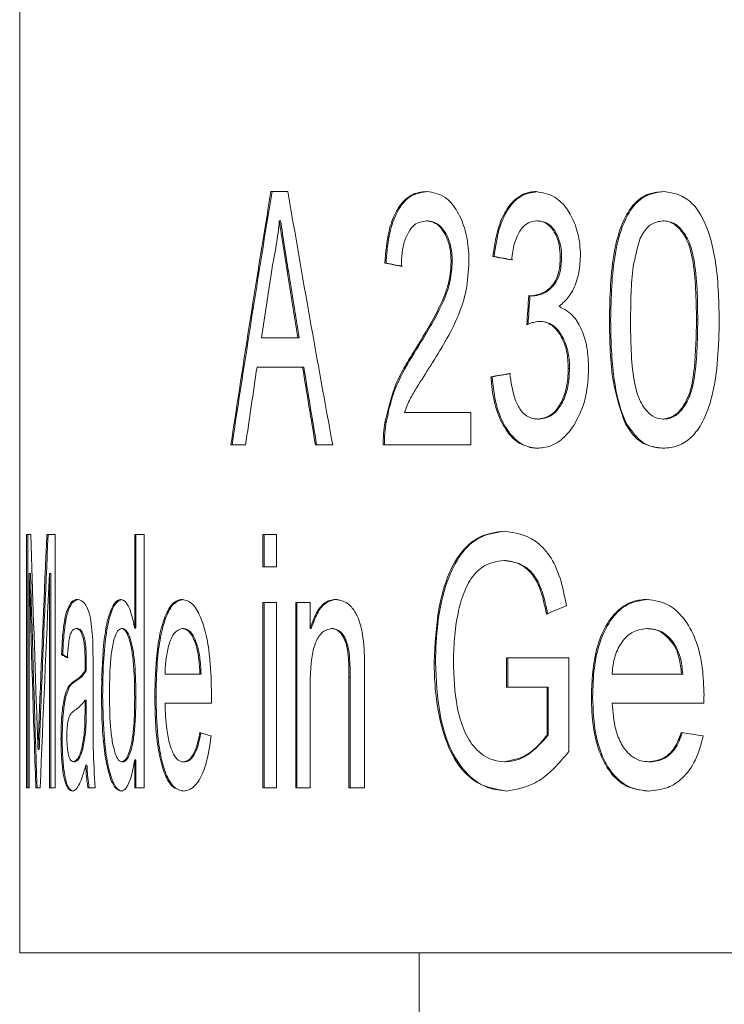
# Model space of a CAD drawing. Units: millimetres. Extents: x -43 to 581, y 4 to 330.
# Drawn here: x 518 to 523, y 275 to 283 of the extents above; entities that cross this region are included whole.
import ezdxf

# ---------------------------------------------------------------- set-up
doc = ezdxf.new("R2010")
doc.units = ezdxf.units.MM
doc.linetypes.add('PHANTOM', pattern=[12.7, 6.35, -1.27, 1.27, -1.27, 1.27, -1.27])

msp = doc.modelspace()

# ---------------------------------------------------------------- linework, layer by layer
at = {"color": 7, "linetype": 'Continuous', "lineweight": 15}
for p, q in [((517.7451, 286.9094), (517.7451, 275.2849)), ((519.7262, 281.2934), (519.8602, 281.2934)), ((519.8021, 281.0626), (519.7927, 281.0626)), ((520.9614, 281.0626), (520.9518, 281.0626)), ((521.8337, 281.0626), (521.824, 281.0626)), ((522.8268, 281.0626), (522.8169, 281.0626)), ((520.6347, 280.7293), (520.6251, 280.7293)), ((521.1571, 280.7389), (521.1475, 280.7389)), ((521.4864, 280.7805), (521.4767, 280.7805)), ((522.0185, 280.7765), (522.0087, 280.7765)), ((521.7916, 280.47), (521.7818, 280.47)), ((521.853, 280.2693), (521.8432, 280.2693)), ((522.4057, 280.2797), (522.3958, 280.2797)), ((519.6513, 280.1395), (519.939, 280.1395)), ((519.9485, 280.1395), (519.939, 280.1395)), ((520.8706, 280.0414), (520.8611, 280.0414)), ((519.9762, 279.9087), (519.6169, 279.9087)), ((519.9857, 279.9087), (519.9762, 279.9087)), ((522.0818, 279.8971), (522.072, 279.8971)), ((521.4717, 279.8318), (521.4621, 279.8318)), ((520.779, 279.5498), (521.3029, 279.5498)), ((521.3029, 279.5498), (521.3029, 279.2934)), ((521.8414, 279.4985), (521.8317, 279.4985)), ((522.8287, 279.4985), (522.8188, 279.4985)), ((520.6353, 279.4712), (520.6257, 279.4712)), ((522.5317, 279.4604), (522.5218, 279.4604)), ((519.5263, 279.2934), (519.4104, 279.2934)), ((520.2139, 279.2934), (520.0774, 279.2934)), ((521.3029, 279.2934), (520.6123, 279.2934)), ((517.7984, 278.5876), (517.8333, 278.5876)), ((517.7984, 276.5876), (517.7984, 278.5876)), ((517.8082, 278.5876), (517.8082, 276.5876)), ((517.9598, 278.5876), (518.0235, 278.5876)), ((518.0235, 278.5876), (518.0235, 276.5876)), ((518.6521, 278.5876), (518.7263, 278.5876)), ((518.6521, 277.8488), (518.6521, 278.5876)), ((518.6616, 278.5876), (518.6616, 277.8488)), ((518.7263, 278.5876), (518.7263, 276.5876)), ((519.6633, 278.3312), (519.6633, 278.5876)), ((519.6633, 278.5876), (519.7693, 278.5876)), ((519.6727, 278.5876), (519.6727, 278.3312)), ((519.7693, 278.5876), (519.7693, 278.3312)), ((519.7693, 278.3312), (519.6633, 278.3312)), ((521.5754, 278.3825), (521.5657, 278.3825)), ((517.8207, 278.2799), (517.8207, 276.5876)), ((517.8304, 278.2799), (517.8207, 278.2799)), ((517.9799, 276.5876), (517.9799, 278.2799)), ((517.9895, 278.2799), (517.9799, 278.2799)), ((517.9895, 278.2799), (517.9895, 276.5876)), ((519.6633, 276.5876), (519.6633, 278.0492)), ((519.6633, 278.0492), (519.7693, 278.0492)), ((519.6727, 278.0492), (519.6727, 276.5876)), ((519.7693, 278.0492), (519.7693, 276.5876)), ((519.9225, 278.0492), (520.0353, 278.0492)), ((519.9225, 276.5876), (519.9225, 278.0492)), ((519.9319, 278.0492), (519.9319, 276.5876)), ((520.0353, 278.0492), (520.0353, 277.8452)), ((518.2007, 277.844), (518.1912, 277.844)), ((518.5573, 277.844), (518.5479, 277.844)), ((518.6616, 277.8488), (518.6521, 277.8488)), ((519.037, 277.844), (519.0276, 277.844)), ((520.0448, 277.8452), (520.0353, 277.8452)), ((520.2143, 277.844), (520.2049, 277.844)), ((522.7018, 277.844), (522.6919, 277.844)), ((518.256, 277.7667), (518.2465, 277.7667)), ((519.1425, 277.7214), (519.1331, 277.7214)), ((522.9099, 277.7214), (522.8999, 277.7214)), ((518.0847, 277.6389), (518.0752, 277.6389)), ((521.585, 277.6133), (522.0772, 277.6133)), ((521.585, 277.3825), (521.585, 277.6133)), ((521.5947, 277.6133), (521.5947, 277.3825)), ((522.0772, 277.6133), (522.0772, 276.8733)), ((518.2702, 277.5704), (518.2608, 277.5704)), ((518.3235, 277.5351), (518.3235, 277.2222)), ((521.0234, 277.578), (521.0138, 277.578)), ((518.27, 277.5107), (518.2605, 277.5107)), ((518.8912, 277.4851), (519.1661, 277.4851)), ((519.1754, 277.4851), (519.1661, 277.4851)), ((520.3419, 276.5876), (520.3419, 277.4602)), ((520.3514, 277.4602), (520.3514, 276.5876)), ((520.465, 277.4818), (520.465, 276.5876)), ((522.4178, 277.4851), (522.9643, 277.4851)), ((522.9743, 277.4851), (522.9643, 277.4851)), ((518.1417, 277.3897), (518.1322, 277.3897)), ((521.9044, 277.3825), (521.585, 277.3825)), ((521.9044, 277.0035), (521.9044, 277.3825)), ((521.9142, 277.3825), (521.9044, 277.3825)), ((521.9142, 277.3825), (521.9142, 277.0035)), ((518.3992, 277.3172), (518.3898, 277.3172)), ((518.6616, 277.2984), (518.6521, 277.2984)), ((518.8205, 277.306), (518.8111, 277.306)), ((520.0353, 277.3713), (520.0353, 276.5876)), ((522.2637, 277.306), (522.2539, 277.306)), ((518.2608, 277.2799), (518.2605, 277.2054)), ((518.2702, 277.2799), (518.2608, 277.2799)), ((518.2702, 277.2799), (518.27, 277.2054)), ((519.2574, 277.2543), (518.8912, 277.2543)), ((523.1413, 277.2543), (522.4178, 277.2543)), ((518.2618, 277.0027), (518.2523, 277.0027)), ((521.9142, 277.0035), (521.9044, 277.0035)), ((518.0802, 276.975), (518.0707, 276.975)), ((517.8993, 276.8905), (517.8896, 276.8905)), ((518.1798, 276.7927), (518.1703, 276.7927)), ((518.2758, 276.7671), (518.2663, 276.7671)), ((518.5601, 276.7927), (518.5507, 276.7927)), ((518.6521, 276.5876), (518.6521, 276.8084)), ((518.6616, 276.8084), (518.6521, 276.8084)), ((518.6616, 276.8084), (518.6616, 276.5876)), ((519.0433, 276.7927), (519.0339, 276.7927)), ((521.5775, 276.7927), (521.5678, 276.7927)), ((522.7144, 276.7927), (522.7045, 276.7927)), ((517.8207, 276.5876), (517.7984, 276.5876)), ((517.9072, 276.5876), (517.8727, 276.5876)), ((518.0235, 276.5876), (517.9799, 276.5876)), ((518.3413, 276.5876), (518.2832, 276.5876)), ((518.7263, 276.5876), (518.6521, 276.5876)), ((519.7693, 276.5876), (519.6633, 276.5876)), ((520.0353, 276.5876), (519.9225, 276.5876)), ((520.465, 276.5876), (520.3419, 276.5876)), ((531.783, 275.2849), (517.7451, 275.2849)), ((520.8951, 275.2849), (520.8951, 274.2849))]:
    msp.add_line(p, q, dxfattribs=at)
at = {"color": 8, "linetype": 'PHANTOM', "lineweight": 0}
for p, q in [((519.8645, 280.6652), (519.8551, 280.6652)), ((523.0925, 280.2805), (523.0825, 280.2805)), ((520.3514, 277.4602), (520.3419, 277.4602)), ((518.1825, 277.4266), (518.1729, 277.4266)), ((517.911, 277.2082), (517.9014, 277.2082)), ((518.27, 277.2054), (518.2605, 277.2054))]:
    msp.add_line(p, q, dxfattribs=at)
at = {"color": 7, "linetype": 'Continuous', "lineweight": 15}
for centre, major_axis, ratio, start_param, end_param in [((539.8951, 276.9966), (8.7567, 55.6967), 0.365292, 1.551071, 1.586985), ((539.8951, 276.9966), (8.7528, 55.6716), 0.365292, 1.551036, 1.586966), ((539.8951, 286.3913), (-8.7567, 55.6967), 0.365292, 1.604935, 1.641003), ((539.8951, 281.0965), (22.1499, -0.7643), 0.093858, 3.660477, 3.672227), ((539.8951, 281.0965), (22.1399, -0.764), 0.093858, 3.660553, 3.672309), ((539.8951, 281.3068), (22.1499, -0.7643), 0.093858, 3.733773, 3.745708), ((539.8951, 281.3068), (22.1399, -0.764), 0.093858, 3.733883, 3.745824), ((539.8951, 276.0188), (8.5846, 59.833), 0.341263, 1.54161, 1.550878), ((539.8951, 286.108), (-8.5841, 59.8476), 0.341184, 1.612861, 1.621674), ((539.8951, 286.108), (-8.5802, 59.8205), 0.341184, 1.612902, 1.621719), ((539.8951, 230.3083), (7.6644, 193.3073), 0.107506, 1.31255, 1.313786), ((539.8951, 230.3083), (7.6609, 193.2201), 0.107506, 1.312429, 1.313665), ((539.8951, 276.0181), (8.5848, 59.8269), 0.341296, 1.554732, 1.565024), ((539.8951, 286.1049), (-8.5848, 59.8269), 0.341296, 1.625491, 1.635826), ((539.8951, 286.1049), (-8.5809, 59.7999), 0.341296, 1.625538, 1.635877), ((539.8951, 279.3081), (22.1499, 0.7643), 0.093858, 2.538672, 2.550604), ((539.8951, 279.3081), (22.1399, 0.764), 0.093858, 2.538557, 2.550494), ((539.8951, 260.7292), (-8.3058, 69.483), 0.295522, 1.275715, 1.296546), ((539.8951, 292.9556), (8.3175, 68.9714), 0.297646, 1.816393, 1.836874), ((539.8951, 292.9556), (8.3137, 68.9402), 0.297646, 1.816489, 1.83698), ((539.8951, 259.6751), (-8.2808, 70.6248), 0.290887, 1.270283, 1.295026), ((539.8951, 259.6751), (-8.2771, 70.5929), 0.290887, 1.27016, 1.294914), ((539.8951, 292.4635), (8.29, 70.1995), 0.292597, 1.80866, 1.833324), ((539.8951, 276.4547), (22.1449, 2.0171), 0.234544, 2.485675, 2.497794), ((539.8951, 277.2506), (22.1499, -0.7643), 0.093858, 3.317686, 3.329432), ((539.8951, 277.2506), (22.1399, -0.764), 0.093858, 3.317605, 3.329357), ((539.8951, 277.0483), (22.1499, -0.7804), 0.0958, 3.504982, 3.516324), ((539.8951, 277.802), (22.1499, -0.7804), 0.0958, 3.845568, 3.857675)]:
    msp.add_ellipse(centre, major_axis=major_axis, ratio=ratio, start_param=start_param, end_param=end_param, dxfattribs=at)
for points, knots in [([(520.6251, 280.7293), (520.6323, 280.8158), (520.6444, 280.9611), (520.705, 281.1314), (520.7856, 281.2423), (520.8735, 281.2881), (520.9334, 281.292), (520.9548, 281.2934)], [0, 0, 0, 0, 0.270522, 0.453939, 0.637475, 0.870616, 1, 1, 1, 1]), ([(520.9644, 281.2934), (520.918, 281.2876), (520.8395, 281.2777), (520.7414, 281.1789), (520.6747, 281.0341), (520.6438, 280.8727), (520.637, 280.7667), (520.6347, 280.7293)], [0, 0, 0, 0, 0.27862, 0.471911, 0.666076, 0.882108, 1, 1, 1, 1]), ([(520.9548, 281.2934), (521.0044, 281.2864), (521.0872, 281.2748), (521.1907, 281.1592), (521.2574, 281.0126), (521.2862, 280.8622), (521.2881, 280.7703), (521.2886, 280.7413)], [0, 0, 0, 0, 0.301199, 0.5033, 0.705391, 0.906898, 1, 1, 1, 1]), ([(521.4767, 280.7805), (521.4904, 280.8704), (521.5131, 281.02), (521.5969, 281.1807), (521.6899, 281.2681), (521.7679, 281.292), (521.8113, 281.2932), (521.8192, 281.2934)], [0, 0, 0, 0, 0.31769, 0.528616, 0.739596, 0.952494, 1, 1, 1, 1]), ([(521.8289, 281.2934), (521.7778, 281.2853), (521.6913, 281.2717), (521.5896, 281.1547), (521.5175, 280.995), (521.4976, 280.858), (521.4864, 280.7805)], [0, 0, 0, 0, 0.304139, 0.51501, 0.725755, 1, 1, 1, 1]), ([(521.8192, 281.2934), (521.8677, 281.2852), (521.9534, 281.2706), (522.0604, 281.17), (522.1289, 281.0383), (522.1635, 280.9048), (522.1666, 280.8176), (522.1678, 280.785)], [0, 0, 0, 0, 0.288127, 0.509513, 0.69836, 0.886864, 1, 1, 1, 1]), ([(522.3958, 280.2797), (522.3997, 280.465), (522.4053, 280.7229), (522.4846, 281.0286), (522.5714, 281.1892), (522.6904, 281.2807), (522.7749, 281.289), (522.8188, 281.2934)], [0, 0, 0, 0, 0.398302, 0.554339, 0.711968, 0.850609, 1, 1, 1, 1]), ([(522.8287, 281.2934), (522.7763, 281.2874), (522.6868, 281.2773), (522.5768, 281.1778), (522.4927, 281.025), (522.4149, 280.7233), (522.4094, 280.4579), (522.4057, 280.2797)], [0, 0, 0, 0, 0.177895, 0.303159, 0.428234, 0.61596, 1, 1, 1, 1]), ([(522.8188, 281.2934), (522.8688, 281.287), (522.9576, 281.2757), (523.0763, 281.1838), (523.1739, 281.0127), (523.2522, 280.7045), (523.2587, 280.441), (523.2626, 280.2797)], [0, 0, 0, 0, 0.168857, 0.299839, 0.43172, 0.652311, 1, 1, 1, 1]), ([(519.7927, 281.0626), (519.7894, 281.0306), (519.7828, 280.9665), (519.765, 280.8417), (519.7473, 280.7526), (519.7355, 280.6932)], [0, 0, 0, 0, 0.250253, 0.50067, 1, 1, 1, 1]), ([(519.8551, 280.6652), (519.8446, 280.7314), (519.8289, 280.8307), (519.8083, 280.9633), (519.7979, 281.0295), (519.7927, 281.0626)], [0, 0, 0, 0, 0.4999997, 0.750002, 1, 1, 1, 1]), ([(519.8021, 281.0626), (519.8073, 281.0295), (519.8177, 280.9633), (519.8383, 280.8307), (519.854, 280.7314), (519.8645, 280.6652)], [0, 0, 0, 0, 0.250003, 0.499993, 1, 1, 1, 1]), ([(520.9518, 281.0626), (520.9201, 281.0577), (520.8686, 281.0497), (520.8079, 280.9757), (520.7728, 280.8873), (520.7569, 280.7914), (520.7554, 280.7304), (520.7548, 280.7036)], [0, 0, 0, 0, 0.306975, 0.498818, 0.691243, 0.86475, 1, 1, 1, 1]), ([(521.1475, 280.7389), (521.1457, 280.7757), (521.1423, 280.8495), (521.1102, 280.9428), (521.0659, 281.0132), (521.0113, 281.0563), (520.9717, 281.0605), (520.9518, 281.0626)], [0, 0, 0, 0, 0.198931, 0.399188, 0.585831, 0.791716, 1, 1, 1, 1]), ([(520.9614, 281.0626), (520.989, 281.0587), (521.0371, 281.052), (521.098, 280.9842), (521.1394, 280.8961), (521.1557, 280.8065), (521.1568, 280.7539), (521.1571, 280.7389)], [0, 0, 0, 0, 0.286361, 0.499512, 0.712378, 0.918221, 1, 1, 1, 1]), ([(521.824, 281.0626), (521.7944, 281.0579), (521.7449, 281.0501), (521.6859, 280.9845), (521.6454, 280.8933), (521.6306, 280.8103), (521.6254, 280.7602), (521.6249, 280.7549)], [0, 0, 0, 0, 0.298675, 0.499186, 0.70012, 0.968571, 1, 1, 1, 1]), ([(522.0087, 280.7765), (522.0071, 280.8095), (522.0039, 280.8757), (521.9733, 280.959), (521.9303, 281.021), (521.8789, 281.0571), (521.8419, 281.0608), (521.824, 281.0626)], [0, 0, 0, 0, 0.206017, 0.413942, 0.597915, 0.805716, 1, 1, 1, 1]), ([(521.8337, 281.0626), (521.8608, 281.0587), (521.907, 281.052), (521.9637, 280.992), (522.0017, 280.9165), (522.0174, 280.8385), (522.0183, 280.7911), (522.0185, 280.7765)], [0, 0, 0, 0, 0.291203, 0.496253, 0.700652, 0.908389, 1, 1, 1, 1]), ([(522.8169, 281.0626), (522.7852, 281.0576), (522.7255, 281.048), (522.6686, 280.9812), (522.6449, 280.9368), (522.6389, 280.9256)], [0, 0, 0, 0, 0.457615, 0.862635, 1, 1, 1, 1]), ([(523.0825, 280.2805), (523.0815, 280.3623), (523.0794, 280.5234), (523.0609, 280.7335), (523.0178, 280.9036), (522.9505, 281.0083), (522.8779, 281.0577), (522.8335, 281.0613), (522.8169, 281.0626)], [0, 0, 0, 0, 0.24724, 0.487006, 0.637938, 0.790284, 0.921164, 1, 1, 1, 1]), ([(522.8268, 281.0626), (522.8544, 281.0588), (522.9096, 281.0513), (522.9792, 280.9817), (523.0333, 280.8847), (523.0896, 280.6516), (523.0913, 280.4434), (523.0925, 280.2805)], [0, 0, 0, 0, 0.12923, 0.259582, 0.376119, 0.512099, 1, 1, 1, 1]), ([(522.6389, 280.9256), (522.6179, 280.8521), (522.5785, 280.7145), (522.5654, 280.492), (522.5635, 280.3513), (522.5625, 280.2805)], [0, 0, 0, 0, 0.362559, 0.679268, 1, 1, 1, 1]), ([(520.8611, 280.0414), (520.9181, 280.1346), (521.0047, 280.2763), (521.1016, 280.4766), (521.1418, 280.6216), (521.1459, 280.706), (521.1475, 280.7389)], [0, 0, 0, 0, 0.476036, 0.722701, 0.891958, 1, 1, 1, 1]), ([(521.1571, 280.7389), (521.1534, 280.6894), (521.1447, 280.5725), (521.0771, 280.3975), (520.9813, 280.2226), (520.9076, 280.1019), (520.8706, 280.0414)], [0, 0, 0, 0, 0.162495, 0.38409, 0.69059, 1, 1, 1, 1]), ([(521.2886, 280.7413), (521.284, 280.6647), (521.2746, 280.5117), (521.2016, 280.2977), (521.1022, 280.106), (521.0255, 279.9829), (520.9869, 279.9208)], [0, 0, 0, 0, 0.221588, 0.443184, 0.719247, 1, 1, 1, 1]), ([(521.7818, 280.47), (521.8243, 280.4784), (521.8861, 280.4905), (521.9551, 280.5589), (521.9898, 280.6263), (522.0065, 280.7017), (522.008, 280.7529), (522.0087, 280.7765)], [0, 0, 0, 0, 0.394821, 0.574585, 0.723417, 0.871999, 1, 1, 1, 1]), ([(522.0185, 280.7765), (522.0167, 280.7378), (522.0136, 280.6707), (521.983, 280.5881), (521.932, 280.5223), (521.8661, 280.4777), (521.8138, 280.4723), (521.7916, 280.47)], [0, 0, 0, 0, 0.206935, 0.358879, 0.510385, 0.791804, 1, 1, 1, 1]), ([(522.1678, 280.785), (522.1647, 280.7349), (522.1584, 280.6344), (522.109, 280.5079), (522.0513, 280.4307), (522.0127, 280.3996), (521.9987, 280.3883)], [0, 0, 0, 0, 0.288821, 0.579615, 0.847602, 1, 1, 1, 1]), ([(521.7599, 280.4729), (521.7635, 280.4722), (521.769, 280.4712), (521.7763, 280.4704), (521.78, 280.4702), (521.7818, 280.47)], [0, 0, 0, 0, 0.499638, 0.749761, 1, 1, 1, 1]), ([(521.9987, 280.3883), (522.0397, 280.3658), (522.1096, 280.3274), (522.1833, 280.2005), (522.226, 280.0577), (522.2301, 279.9511), (522.2323, 279.8951)], [0, 0, 0, 0, 0.31502, 0.535393, 0.756068, 1, 1, 1, 1]), ([(521.8432, 280.2693), (521.8266, 280.2674), (521.8014, 280.2645), (521.7686, 280.253), (521.7523, 280.2457), (521.7442, 280.2421)], [0, 0, 0, 0, 0.4958929, 0.747638, 1, 1, 1, 1]), ([(522.072, 279.8971), (522.0697, 279.9425), (522.0652, 280.0337), (522.0224, 280.1465), (521.9638, 280.2262), (521.9017, 280.2649), (521.8602, 280.268), (521.8432, 280.2693)], [0, 0, 0, 0, 0.2244057, 0.4511259, 0.6433732, 0.854357, 1, 1, 1, 1]), ([(521.853, 280.2693), (521.886, 280.2641), (521.9435, 280.2551), (522.0141, 280.1769), (522.0606, 280.0791), (522.0801, 279.9789), (522.0814, 279.9177), (522.0818, 279.8971)], [0, 0, 0, 0, 0.280371, 0.487683, 0.694648, 0.897442, 1, 1, 1, 1]), ([(522.5218, 279.4604), (522.4853, 279.5674), (522.4241, 279.7465), (522.3999, 280.0327), (522.3972, 280.1969), (522.3958, 280.2797)], [0, 0, 0, 0, 0.423634, 0.709342, 1, 1, 1, 1]), ([(522.4057, 280.2797), (522.4065, 280.2081), (522.4082, 280.0647), (522.4297, 279.8124), (522.4689, 279.6016), (522.5206, 279.4855), (522.5317, 279.4604)], [0, 0, 0, 0, 0.250265, 0.500881, 0.892352, 1, 1, 1, 1]), ([(522.5625, 280.2805), (522.5634, 280.1989), (522.5651, 280.0389), (522.5826, 279.8309), (522.6214, 279.6609), (522.6838, 279.562), (522.7528, 279.5058), (522.7976, 279.5008), (522.8188, 279.4985)], [0, 0, 0, 0, 0.247802, 0.485267, 0.635395, 0.787184, 0.899815, 1, 1, 1, 1]), ([(522.8188, 279.4985), (522.8514, 279.5047), (522.9119, 279.5162), (522.984, 279.6008), (523.043, 279.7264), (523.0774, 279.9615), (523.0805, 280.155), (523.0825, 280.2805)], [0, 0, 0, 0, 0.153546, 0.284394, 0.411684, 0.618049, 1, 1, 1, 1]), ([(523.2626, 280.2797), (523.2573, 280.0731), (523.2501, 279.7882), (523.1432, 279.4821), (523.0471, 279.3485), (522.9365, 279.278), (522.8586, 279.2712), (522.8188, 279.2677)], [0, 0, 0, 0, 0.440716, 0.607797, 0.736387, 0.8651, 1, 1, 1, 1]), ([(523.0925, 280.2805), (523.0916, 280.1989), (523.0897, 280.0388), (523.0712, 279.8307), (523.0301, 279.6615), (522.9627, 279.557), (522.8906, 279.5038), (522.8454, 279.4999), (522.8287, 279.4985)], [0, 0, 0, 0, 0.247397, 0.485397, 0.634713, 0.785596, 0.92124, 1, 1, 1, 1]), ([(520.6257, 279.4712), (520.6517, 279.5788), (520.692, 279.7453), (520.7834, 279.9183), (520.8351, 280.0002), (520.8611, 280.0414)], [0, 0, 0, 0, 0.475716, 0.736375, 1, 1, 1, 1]), ([(520.8706, 280.0414), (520.8231, 279.9653), (520.7506, 279.8491), (520.673, 279.6513), (520.648, 279.532), (520.6353, 279.4712)], [0, 0, 0, 0, 0.482445, 0.736194, 1, 1, 1, 1]), ([(520.9869, 279.9208), (520.9501, 279.8632), (520.895, 279.7767), (520.8227, 279.6589), (520.7936, 279.5863), (520.779, 279.5498)], [0, 0, 0, 0, 0.497467, 0.74702, 1, 1, 1, 1]), ([(522.2323, 279.8951), (522.2283, 279.8237), (522.2204, 279.6805), (522.1513, 279.4991), (522.055, 279.3586), (521.9417, 279.2785), (521.862, 279.2711), (521.8261, 279.2677)], [0, 0, 0, 0, 0.205433, 0.412294, 0.602632, 0.821448, 1, 1, 1, 1]), ([(521.8317, 279.4985), (521.8664, 279.5036), (521.9254, 279.5124), (521.9977, 279.5911), (522.0455, 279.6905), (522.0692, 279.7987), (522.0712, 279.8698), (522.072, 279.8971)], [0, 0, 0, 0, 0.277349, 0.471897, 0.666148, 0.871936, 1, 1, 1, 1]), ([(522.0818, 279.8971), (522.0794, 279.8489), (522.0747, 279.752), (522.0303, 279.6297), (521.9695, 279.544), (521.9037, 279.5036), (521.8605, 279.5001), (521.8414, 279.4985)], [0, 0, 0, 0, 0.224573, 0.451508, 0.65053, 0.845983, 1, 1, 1, 1]), ([(521.8261, 279.2677), (521.7707, 279.2766), (521.6763, 279.2916), (521.5661, 279.4227), (521.4952, 279.5833), (521.469, 279.7309), (521.4632, 279.815), (521.4621, 279.8318)], [0, 0, 0, 0, 0.303149, 0.516574, 0.729724, 0.945857, 1, 1, 1, 1]), ([(521.4717, 279.8318), (521.4794, 279.7564), (521.4949, 279.6048), (521.5727, 279.4254), (521.6732, 279.3102), (521.7646, 279.2713), (521.8193, 279.2686), (521.8359, 279.2677)], [0, 0, 0, 0, 0.24161, 0.485593, 0.698041, 0.908288, 1, 1, 1, 1]), ([(521.6099, 279.8575), (521.6201, 279.7902), (521.6356, 279.6875), (521.6865, 279.5738), (521.7467, 279.5133), (521.7981, 279.4992), (521.8283, 279.4986), (521.8317, 279.4985)], [0, 0, 0, 0, 0.355569, 0.542715, 0.730454, 0.970146, 1, 1, 1, 1]), ([(520.6123, 279.2934), (520.6123, 279.3085), (520.6123, 279.3387), (520.6154, 279.3988), (520.6216, 279.4423), (520.6257, 279.4712)], [0, 0, 0, 0, 0.25057, 0.50141, 1, 1, 1, 1]), ([(520.6353, 279.4712), (520.633, 279.4569), (520.6284, 279.4281), (520.6228, 279.3687), (520.6222, 279.3235), (520.6219, 279.2934)], [0, 0, 0, 0, 0.250553, 0.501428, 1, 1, 1, 1]), ([(522.8188, 279.2677), (522.7644, 279.2743), (522.6822, 279.2842), (522.5828, 279.3651), (522.5426, 279.428), (522.5218, 279.4604)], [0, 0, 0, 0, 0.4857, 0.734929, 1, 1, 1, 1]), ([(522.5317, 279.4604), (522.567, 279.4099), (522.6335, 279.3145), (522.7442, 279.2723), (522.8076, 279.2689), (522.8287, 279.2677)], [0, 0, 0, 0, 0.428006, 0.809041, 1, 1, 1, 1]), ([(521.0138, 277.578), (521.0209, 277.7209), (521.0334, 277.9717), (521.1197, 278.2782), (521.235, 278.4707), (521.3854, 278.5908), (521.5018, 278.605), (521.5688, 278.6133)], [0, 0, 0, 0, 0.2604111, 0.4571711, 0.6195842, 0.7813163, 1, 1, 1, 1]), ([(521.5784, 278.6133), (521.5072, 278.6039), (521.3809, 278.5874), (521.2186, 278.4437), (521.1029, 278.2076), (521.0355, 277.9047), (521.0272, 277.6823), (521.0234, 277.578)], [0, 0, 0, 0, 0.232892, 0.412621, 0.593532, 0.809314, 1, 1, 1, 1]), ([(521.5688, 278.6133), (521.6517, 278.6005), (521.7775, 278.5812), (521.9294, 278.4294), (522.0146, 278.2456), (522.0426, 278.0987), (522.0569, 278.0239)], [0, 0, 0, 0, 0.388297, 0.588638, 0.790447, 1, 1, 1, 1]), ([(521.5657, 278.3825), (521.5052, 278.3739), (521.4067, 278.36), (521.2914, 278.2307), (521.2352, 278.1008), (521.2135, 278.0137), (521.2069, 277.9875)], [0, 0, 0, 0, 0.396541, 0.644629, 0.893174, 1, 1, 1, 1]), ([(521.8991, 277.959), (521.885, 278.0294), (521.8616, 278.1464), (521.7873, 278.283), (521.6878, 278.3654), (521.6095, 278.3763), (521.5657, 278.3825)], [0, 0, 0, 0, 0.281969, 0.46913, 0.703155, 1, 1, 1, 1]), ([(521.5754, 278.3825), (521.627, 278.3741), (521.7082, 278.3609), (521.8095, 278.2663), (521.8743, 278.133), (521.8966, 278.0209), (521.9089, 277.959)], [0, 0, 0, 0, 0.348335, 0.54854, 0.750718, 1, 1, 1, 1]), ([(518.0752, 277.6389), (518.0784, 277.7044), (518.0841, 277.8166), (518.1035, 277.9438), (518.1336, 278.0335), (518.167, 278.0708), (518.1927, 278.0739), (518.2006, 278.0748)], [0, 0, 0, 0, 0.230679, 0.39551, 0.559862, 0.866491, 1, 1, 1, 1]), ([(518.2101, 278.0748), (518.1874, 278.0675), (518.1537, 278.0567), (518.1175, 277.9628), (518.0969, 277.8447), (518.0885, 277.7283), (518.0854, 277.6542), (518.0847, 277.6389)], [0, 0, 0, 0, 0.390217, 0.578286, 0.738377, 0.946033, 1, 1, 1, 1]), ([(518.2006, 278.0748), (518.2226, 278.0693), (518.2561, 278.0611), (518.2962, 277.9668), (518.3139, 277.8608), (518.3184, 277.7896), (518.3207, 277.7543)], [0, 0, 0, 0, 0.4518393, 0.6869632, 0.8443458, 1, 1, 1, 1]), ([(518.3898, 277.3172), (518.3924, 277.4526), (518.3964, 277.6544), (518.4297, 277.8891), (518.4682, 278.0122), (518.5084, 278.0685), (518.5341, 278.0731), (518.5434, 278.0748)], [0, 0, 0, 0, 0.369458, 0.550365, 0.732323, 0.903839, 1, 1, 1, 1]), ([(518.5528, 278.0748), (518.5348, 278.0683), (518.4988, 278.0554), (518.4542, 277.9497), (518.4202, 277.7763), (518.4023, 277.5568), (518.4002, 277.3933), (518.3992, 277.3172)], [0, 0, 0, 0, 0.187191, 0.375629, 0.54891, 0.790046, 1, 1, 1, 1]), ([(518.5434, 278.0748), (518.5578, 278.0699), (518.5868, 278.0601), (518.6254, 277.9727), (518.6434, 277.8893), (518.6521, 277.8488)], [0, 0, 0, 0, 0.337928, 0.679045, 1, 1, 1, 1]), ([(518.8111, 277.306), (518.8135, 277.4244), (518.8173, 277.6173), (518.8585, 277.8533), (518.9116, 277.9971), (518.9715, 278.0669), (519.0114, 278.0725), (519.028, 278.0748)], [0, 0, 0, 0, 0.305083, 0.496757, 0.688774, 0.870656, 1, 1, 1, 1]), ([(519.0374, 278.0748), (519.0095, 278.068), (518.9586, 278.0555), (518.8961, 277.94), (518.8523, 277.7807), (518.8247, 277.5618), (518.822, 277.3979), (518.8205, 277.306)], [0, 0, 0, 0, 0.21667, 0.396003, 0.574847, 0.761371, 1, 1, 1, 1]), ([(519.028, 278.0748), (519.055, 278.0685), (519.1047, 278.0569), (519.1707, 277.9465), (519.2196, 277.7937), (519.2526, 277.5778), (519.2559, 277.4141), (519.2578, 277.32)], [0, 0, 0, 0, 0.2104895, 0.3883117, 0.5657576, 0.7504136, 1, 1, 1, 1]), ([(520.0353, 277.8452), (520.0533, 277.8947), (520.0894, 277.9943), (520.1651, 278.0658), (520.2162, 278.0721), (520.2379, 278.0748)], [0, 0, 0, 0, 0.362472, 0.729022, 1, 1, 1, 1]), ([(520.2474, 278.0748), (520.2154, 278.0691), (520.1589, 278.0589), (520.0883, 277.9696), (520.0592, 277.8864), (520.0448, 277.8452)], [0, 0, 0, 0, 0.396289, 0.70156, 1, 1, 1, 1]), ([(520.2379, 278.0748), (520.2692, 278.0687), (520.3221, 278.0584), (520.3875, 277.9884), (520.432, 277.8898), (520.4507, 277.7949), (520.4573, 277.734), (520.4586, 277.7214)], [0, 0, 0, 0, 0.314541, 0.53168, 0.708035, 0.939669, 1, 1, 1, 1]), ([(522.2539, 277.306), (522.2588, 277.4246), (522.2669, 277.618), (522.3509, 277.8518), (522.4565, 277.9938), (522.5765, 278.066), (522.6573, 278.0721), (522.6927, 278.0748)], [0, 0, 0, 0, 0.298148, 0.485684, 0.673311, 0.856746, 1, 1, 1, 1]), ([(522.7026, 278.0748), (522.6401, 278.0661), (522.5311, 278.0511), (522.4004, 277.9158), (522.3159, 277.744), (522.2703, 277.5316), (522.266, 277.3831), (522.2637, 277.306)], [0, 0, 0, 0, 0.251135, 0.43708, 0.62302, 0.804068, 1, 1, 1, 1]), ([(522.6927, 278.0748), (522.7543, 278.0662), (522.8629, 278.0512), (522.9988, 277.9161), (523.0887, 277.7436), (523.1352, 277.535), (523.1398, 277.3921), (523.1421, 277.32)], [0, 0, 0, 0, 0.249265, 0.439699, 0.63025, 0.813304, 1, 1, 1, 1]), ([(521.2069, 277.9875), (521.2005, 277.9555), (521.1875, 277.8916), (521.1706, 277.7586), (521.1679, 277.6564), (521.1661, 277.5884)], [0, 0, 0, 0, 0.250489, 0.50134, 1, 1, 1, 1]), ([(518.1912, 277.844), (518.1767, 277.8421), (518.1573, 277.8395), (518.1375, 277.7753), (518.1275, 277.7065), (518.1237, 277.6483), (518.1214, 277.6133)], [0, 0, 0, 0, 0.454938, 0.61001, 0.764811, 1, 1, 1, 1]), ([(518.2465, 277.7667), (518.2391, 277.789), (518.2268, 277.8254), (518.2074, 277.8414), (518.1966, 277.8432), (518.1912, 277.844)], [0, 0, 0, 0, 0.43629, 0.714986, 1, 1, 1, 1]), ([(518.2007, 277.844), (518.2078, 277.8427), (518.2219, 277.84), (518.2414, 277.8154), (518.2518, 277.7809), (518.256, 277.7667)], [0, 0, 0, 0, 0.369734, 0.741762, 1, 1, 1, 1]), ([(518.5479, 277.844), (518.5373, 277.8403), (518.5162, 277.8329), (518.4905, 277.7691), (518.4709, 277.6799), (518.4551, 277.5288), (518.4538, 277.4022), (518.4529, 277.3176)], [0, 0, 0, 0, 0.164126, 0.329863, 0.476275, 0.649788, 1, 1, 1, 1]), ([(518.6521, 277.2984), (518.6509, 277.397), (518.6491, 277.5393), (518.6253, 277.7062), (518.5987, 277.7969), (518.5707, 277.84), (518.5535, 277.843), (518.5479, 277.844)], [0, 0, 0, 0, 0.392336, 0.566063, 0.740373, 0.915838, 1, 1, 1, 1]), ([(518.5573, 277.844), (518.5679, 277.8405), (518.5891, 277.8335), (518.6168, 277.7705), (518.6395, 277.6807), (518.6588, 277.522), (518.6605, 277.388), (518.6616, 277.2984)], [0, 0, 0, 0, 0.157716, 0.316675, 0.464274, 0.641846, 1, 1, 1, 1]), ([(519.0276, 277.844), (519.0055, 277.8376), (518.9682, 277.8267), (518.9254, 277.7366), (518.9002, 277.6305), (518.8929, 277.5395), (518.8914, 277.4928), (518.8912, 277.4851)], [0, 0, 0, 0, 0.32389, 0.5457, 0.768232, 0.961541, 1, 1, 1, 1]), ([(519.1331, 277.7214), (519.1258, 277.7407), (519.1071, 277.7899), (519.0701, 277.8362), (519.0414, 277.8415), (519.0276, 277.844)], [0, 0, 0, 0, 0.2502, 0.639794, 1, 1, 1, 1]), ([(519.037, 277.844), (519.0466, 277.8428), (519.0722, 277.8395), (519.1104, 277.8025), (519.1327, 277.7461), (519.1425, 277.7214)], [0, 0, 0, 0, 0.251986, 0.671582, 1, 1, 1, 1]), ([(520.2049, 277.844), (520.1832, 277.8398), (520.1397, 277.8312), (520.0889, 277.7641), (520.0541, 277.6639), (520.0378, 277.5313), (520.0362, 277.4283), (520.0353, 277.3713)], [0, 0, 0, 0, 0.205707, 0.413616, 0.55066, 0.75116, 1, 1, 1, 1]), ([(520.3419, 277.4602), (520.3415, 277.5089), (520.3408, 277.5897), (520.3291, 277.6948), (520.3065, 277.7646), (520.2761, 277.8115), (520.2412, 277.8403), (520.2165, 277.8428), (520.2049, 277.844)], [0, 0, 0, 0, 0.262616, 0.43571, 0.572982, 0.709945, 0.86395, 1, 1, 1, 1]), ([(520.2143, 277.844), (520.2326, 277.8408), (520.2647, 277.835), (520.3041, 277.7872), (520.3303, 277.7268), (520.3506, 277.617), (520.3511, 277.5257), (520.3514, 277.4602)], [0, 0, 0, 0, 0.212401, 0.374595, 0.512219, 0.649827, 1, 1, 1, 1]), ([(522.6919, 277.844), (522.6504, 277.8384), (522.5794, 277.8289), (522.4931, 277.745), (522.439, 277.6403), (522.4217, 277.545), (522.4184, 277.4949), (522.4178, 277.4851)], [0, 0, 0, 0, 0.313154, 0.535506, 0.758666, 0.952323, 1, 1, 1, 1]), ([(522.8999, 277.7214), (522.8702, 277.7569), (522.8143, 277.8237), (522.7373, 277.8423), (522.6987, 277.8438), (522.6919, 277.844)], [0, 0, 0, 0, 0.483699, 0.909372, 1, 1, 1, 1]), ([(522.7018, 277.844), (522.7385, 277.8397), (522.7942, 277.833), (522.8643, 277.7821), (522.8944, 277.742), (522.9099, 277.7214)], [0, 0, 0, 0, 0.483002, 0.734998, 1, 1, 1, 1]), ([(518.2608, 277.5704), (518.2607, 277.5883), (518.2604, 277.6335), (518.2575, 277.6984), (518.2515, 277.7453), (518.2474, 277.7628), (518.2465, 277.7667)], [0, 0, 0, 0, 0.251514, 0.636425, 0.919932, 1, 1, 1, 1]), ([(518.256, 277.7667), (518.2589, 277.7515), (518.2654, 277.7179), (518.2696, 277.6471), (518.27, 277.5964), (518.2702, 277.5704)], [0, 0, 0, 0, 0.2847354, 0.6325306, 1, 1, 1, 1]), ([(518.3207, 277.7543), (518.3213, 277.7361), (518.3226, 277.6998), (518.3232, 277.6266), (518.3234, 277.5717), (518.3235, 277.5351)], [0, 0, 0, 0, 0.250481, 0.500908, 1, 1, 1, 1]), ([(519.1661, 277.4851), (519.1651, 277.5066), (519.1631, 277.5497), (519.1555, 277.6285), (519.1443, 277.6868), (519.1342, 277.718), (519.1331, 277.7214)], [0, 0, 0, 0, 0.251495, 0.503521, 0.946328, 1, 1, 1, 1]), ([(519.1425, 277.7214), (519.1509, 277.689), (519.1642, 277.638), (519.1722, 277.5538), (519.1743, 277.5081), (519.1754, 277.4851)], [0, 0, 0, 0, 0.464003, 0.72936, 1, 1, 1, 1]), ([(520.4586, 277.7214), (520.46, 277.7015), (520.4627, 277.6618), (520.4645, 277.5818), (520.4648, 277.5218), (520.465, 277.4818)], [0, 0, 0, 0, 0.2506533, 0.5010235, 1, 1, 1, 1]), ([(522.9643, 277.4851), (522.9624, 277.5065), (522.9585, 277.5496), (522.944, 277.6272), (522.9226, 277.6857), (522.9028, 277.7168), (522.8999, 277.7214)], [0, 0, 0, 0, 0.2487977, 0.498175, 0.9255468, 1, 1, 1, 1]), ([(522.9099, 277.7214), (522.9261, 277.6898), (522.9518, 277.6398), (522.9678, 277.5552), (522.9721, 277.5086), (522.9743, 277.4851)], [0, 0, 0, 0, 0.45902, 0.726381, 1, 1, 1, 1]), ([(518.2605, 277.5107), (518.2605, 277.5157), (518.2606, 277.5256), (518.2606, 277.5455), (518.2607, 277.5604), (518.2608, 277.5704)], [0, 0, 0, 0, 0.250087, 0.5001741, 1, 1, 1, 1]), ([(518.2702, 277.5704), (518.2702, 277.5654), (518.2702, 277.5555), (518.2701, 277.5356), (518.27, 277.5206), (518.27, 277.5107)], [0, 0, 0, 0, 0.2501247, 0.5002078, 1, 1, 1, 1]), ([(521.5815, 276.562), (521.4941, 276.5768), (521.3496, 276.6014), (521.1777, 276.787), (521.0694, 277.043), (521.0199, 277.3231), (521.0154, 277.5093), (521.0138, 277.578)], [0, 0, 0, 0, 0.285177, 0.471548, 0.658986, 0.874072, 1, 1, 1, 1]), ([(521.0234, 277.578), (521.0299, 277.439), (521.0413, 277.1998), (521.1304, 276.8971), (521.2635, 276.6888), (521.4248, 276.5782), (521.5415, 276.5668), (521.5912, 276.562)], [0, 0, 0, 0, 0.252894, 0.435252, 0.6183, 0.837571, 1, 1, 1, 1]), ([(521.1661, 277.5884), (521.1702, 277.4646), (521.1767, 277.2704), (521.2449, 277.0337), (521.34, 276.8818), (521.4542, 276.8048), (521.5356, 276.7962), (521.5678, 276.7927)], [0, 0, 0, 0, 0.300162, 0.471125, 0.642975, 0.858967, 1, 1, 1, 1]), ([(518.1729, 277.4266), (518.1872, 277.4363), (518.2085, 277.451), (518.2382, 277.4783), (518.2531, 277.4999), (518.2605, 277.5107)], [0, 0, 0, 0, 0.498234, 0.748514, 1, 1, 1, 1]), ([(518.27, 277.5107), (518.2552, 277.4916), (518.233, 277.4629), (518.2039, 277.4406), (518.1896, 277.4312), (518.1825, 277.4266)], [0, 0, 0, 0, 0.496861, 0.748297, 1, 1, 1, 1]), ([(518.0707, 276.975), (518.0714, 277.0237), (518.073, 277.1215), (518.0863, 277.247), (518.1065, 277.3403), (518.1233, 277.3727), (518.1322, 277.3897)], [0, 0, 0, 0, 0.250009, 0.50193, 0.737569, 1, 1, 1, 1]), ([(518.1417, 277.3897), (518.1312, 277.3689), (518.1127, 277.3326), (518.0931, 277.2261), (518.082, 277.1059), (518.0808, 277.0177), (518.0802, 276.975)], [0, 0, 0, 0, 0.312463, 0.54673, 0.78069, 1, 1, 1, 1]), ([(518.1322, 277.3897), (518.1388, 277.3975), (518.1487, 277.4091), (518.1624, 277.4198), (518.1694, 277.4243), (518.1729, 277.4266)], [0, 0, 0, 0, 0.498781, 0.74932, 1, 1, 1, 1]), ([(518.1825, 277.4266), (518.1755, 277.4218), (518.1651, 277.4146), (518.1516, 277.4027), (518.145, 277.394), (518.1417, 277.3897)], [0, 0, 0, 0, 0.499177, 0.749328, 1, 1, 1, 1]), ([(518.5437, 276.562), (518.5263, 276.5686), (518.4915, 276.582), (518.4489, 276.6865), (518.4169, 276.8381), (518.394, 277.0513), (518.3913, 277.2199), (518.3898, 277.3172)], [0, 0, 0, 0, 0.181959, 0.364812, 0.533898, 0.731222, 1, 1, 1, 1]), ([(518.3992, 277.3172), (518.4015, 277.1975), (518.4052, 277.0051), (518.4372, 276.7705), (518.4774, 276.6289), (518.5194, 276.5678), (518.5451, 276.5634), (518.5531, 276.562)], [0, 0, 0, 0, 0.329512, 0.529514, 0.73057, 0.915909, 1, 1, 1, 1]), ([(518.4529, 277.3176), (518.4541, 277.2231), (518.4559, 277.0837), (518.479, 276.9226), (518.5033, 276.8386), (518.5287, 276.7972), (518.5445, 276.794), (518.5507, 276.7927)], [0, 0, 0, 0, 0.386648, 0.57061, 0.75469, 0.903703, 1, 1, 1, 1]), ([(518.5507, 276.7927), (518.5615, 276.7966), (518.5831, 276.8043), (518.6111, 276.8706), (518.6332, 276.9621), (518.6496, 277.1074), (518.6512, 277.2241), (518.6521, 277.2984)], [0, 0, 0, 0, 0.170679, 0.342559, 0.503148, 0.683639, 1, 1, 1, 1]), ([(518.6616, 277.2984), (518.66, 277.1991), (518.6579, 277.058), (518.6304, 276.9035), (518.6035, 276.8246), (518.5781, 276.7949), (518.5636, 276.7932), (518.5601, 276.7927)], [0, 0, 0, 0, 0.416179, 0.592007, 0.767731, 0.943138, 1, 1, 1, 1]), ([(519.0326, 276.562), (518.9985, 276.5706), (518.9415, 276.5851), (518.8764, 276.7176), (518.8366, 276.8809), (518.8143, 277.0846), (518.8122, 277.2296), (518.8111, 277.306)], [0, 0, 0, 0, 0.265671, 0.443343, 0.621017, 0.800381, 1, 1, 1, 1]), ([(518.8205, 277.306), (518.8225, 277.2021), (518.8259, 277.0274), (518.8606, 276.8044), (518.9093, 276.6599), (518.9721, 276.5743), (519.0182, 276.5662), (519.042, 276.562)], [0, 0, 0, 0, 0.269889, 0.454028, 0.63893, 0.814257, 1, 1, 1, 1]), ([(519.2578, 277.32), (519.2578, 277.3145), (519.2577, 277.3036), (519.2576, 277.2817), (519.2575, 277.2652), (519.2574, 277.2543)], [0, 0, 0, 0, 0.250002, 0.500004, 1, 1, 1, 1]), ([(522.7018, 276.562), (522.6377, 276.5695), (522.5287, 276.5823), (522.3956, 276.7064), (522.3105, 276.8687), (522.261, 277.0769), (522.2564, 277.2258), (522.2539, 277.306)], [0, 0, 0, 0, 0.258349, 0.439425, 0.620811, 0.79596, 1, 1, 1, 1]), ([(522.2637, 277.306), (522.2679, 277.2019), (522.2748, 277.0269), (522.3458, 276.8057), (522.4429, 276.6634), (522.569, 276.5751), (522.6619, 276.5666), (522.7117, 276.562)], [0, 0, 0, 0, 0.2634371, 0.4432889, 0.6236841, 0.7983843, 1, 1, 1, 1]), ([(523.1421, 277.32), (523.142, 277.309), (523.1418, 277.2926), (523.1415, 277.2707), (523.1414, 277.2598), (523.1413, 277.2543)], [0, 0, 0, 0, 0.499991, 0.749995, 1, 1, 1, 1]), ([(518.2608, 277.2799), (518.2473, 277.2619), (518.227, 277.2346), (518.2002, 277.2135), (518.1871, 277.2046), (518.1805, 277.2002)], [0, 0, 0, 0, 0.496564, 0.748121, 1, 1, 1, 1]), ([(518.3235, 277.2222), (518.3236, 277.1684), (518.3238, 277.0609), (518.3237, 276.8456), (518.3342, 276.6906), (518.3413, 276.5876)], [0, 0, 0, 0, 0.251265, 0.502574, 1, 1, 1, 1]), ([(518.8912, 277.2543), (518.8939, 277.1845), (518.8985, 277.0682), (518.9262, 276.9263), (518.9616, 276.8383), (518.9997, 276.7976), (519.0244, 276.7941), (519.0339, 276.7927)], [0, 0, 0, 0, 0.294938, 0.491243, 0.687757, 0.879691, 1, 1, 1, 1]), ([(522.4178, 277.2543), (522.4234, 277.1844), (522.4328, 277.0674), (522.4888, 276.9266), (522.5591, 276.8395), (522.6349, 276.7979), (522.6845, 276.7942), (522.7045, 276.7927)], [0, 0, 0, 0, 0.287571, 0.481176, 0.674716, 0.869063, 1, 1, 1, 1]), ([(517.8793, 277.1842), (517.881, 277.1353), (517.8836, 277.062), (517.8871, 276.9641), (517.8888, 276.915), (517.8896, 276.8905)], [0, 0, 0, 0, 0.4999934, 0.7499952, 1, 1, 1, 1]), ([(517.8896, 276.8905), (517.8915, 276.9435), (517.8944, 277.0231), (517.8983, 277.129), (517.9003, 277.1818), (517.9014, 277.2082)], [0, 0, 0, 0, 0.4999726, 0.7499829, 1, 1, 1, 1]), ([(517.911, 277.2082), (517.909, 277.1553), (517.906, 277.076), (517.9021, 276.9703), (517.9002, 276.9171), (517.8993, 276.8905)], [0, 0, 0, 0, 0.499988, 0.749987, 1, 1, 1, 1]), ([(518.1805, 277.2002), (518.171, 277.1933), (518.1553, 277.182), (518.1363, 277.1549), (518.1248, 277.1092), (518.118, 277.0534), (518.1171, 277.0104), (518.1167, 276.9895)], [0, 0, 0, 0, 0.338684, 0.555572, 0.706192, 0.857544, 1, 1, 1, 1]), ([(518.2523, 277.0027), (518.2539, 277.0186), (518.2571, 277.0504), (518.2598, 277.1192), (518.2602, 277.171), (518.2605, 277.2054)], [0, 0, 0, 0, 0.252032, 0.504499, 1, 1, 1, 1]), ([(518.27, 277.2054), (518.2699, 277.188), (518.2698, 277.153), (518.2684, 277.0837), (518.2644, 277.035), (518.2618, 277.0027)], [0, 0, 0, 0, 0.2520942, 0.5044727, 1, 1, 1, 1]), ([(518.1167, 276.9895), (518.1172, 276.9646), (518.1182, 276.9183), (518.1259, 276.8634), (518.1372, 276.8201), (518.1525, 276.796), (518.1645, 276.7938), (518.1703, 276.7927)], [0, 0, 0, 0, 0.191039, 0.357166, 0.518705, 0.767908, 1, 1, 1, 1]), ([(518.1703, 276.7927), (518.1821, 276.7981), (518.2058, 276.809), (518.2355, 276.8924), (518.2476, 276.9721), (518.2523, 277.0027)], [0, 0, 0, 0, 0.379005, 0.76191, 1, 1, 1, 1]), ([(518.2618, 277.0027), (518.2548, 276.9605), (518.2417, 276.8812), (518.2119, 276.8067), (518.1912, 276.7977), (518.1798, 276.7927)], [0, 0, 0, 0, 0.336278, 0.633295, 1, 1, 1, 1]), ([(519.2549, 276.9979), (519.2431, 276.9177), (519.2213, 276.7689), (519.1568, 276.6308), (519.0926, 276.5699), (519.0522, 276.5645), (519.0326, 276.562)], [0, 0, 0, 0, 0.306933, 0.569622, 0.791007, 1, 1, 1, 1]), ([(519.0339, 276.7927), (519.0536, 276.797), (519.0865, 276.8041), (519.1285, 276.8713), (519.1517, 276.9489), (519.1615, 277.0035), (519.1651, 277.0235)], [0, 0, 0, 0, 0.365362, 0.611234, 0.857472, 1, 1, 1, 1]), ([(519.1745, 277.0235), (519.1652, 276.9768), (519.1492, 276.8955), (519.1098, 276.8237), (519.0747, 276.7962), (519.0525, 276.7937), (519.0433, 276.7927)], [0, 0, 0, 0, 0.334309, 0.581851, 0.827685, 1, 1, 1, 1]), ([(521.5678, 276.7927), (521.6269, 276.8045), (521.7158, 276.8223), (521.8282, 276.9093), (521.8788, 276.9718), (521.9044, 277.0035)], [0, 0, 0, 0, 0.493835, 0.743614, 1, 1, 1, 1]), ([(521.9142, 277.0035), (521.8631, 276.9468), (521.786, 276.8613), (521.6689, 276.8016), (521.6083, 276.7957), (521.5775, 276.7927)], [0, 0, 0, 0, 0.49203, 0.741914, 1, 1, 1, 1]), ([(523.1365, 276.9979), (523.1186, 276.9315), (523.0827, 276.7983), (522.9777, 276.6588), (522.8468, 276.5742), (522.7539, 276.5664), (522.7018, 276.562)], [0, 0, 0, 0, 0.246179, 0.4938411, 0.7164396, 1, 1, 1, 1]), ([(522.7045, 276.7927), (522.7484, 276.798), (522.8188, 276.8065), (522.9037, 276.8873), (522.9419, 276.9641), (522.9584, 277.012), (522.9624, 277.0235)], [0, 0, 0, 0, 0.418076, 0.669222, 0.92011, 1, 1, 1, 1]), ([(522.9724, 277.0235), (522.9547, 276.9776), (522.9229, 276.8954), (522.84, 276.8176), (522.7694, 276.7953), (522.7254, 276.7933), (522.7144, 276.7927)], [0, 0, 0, 0, 0.320988, 0.574856, 0.893645, 1, 1, 1, 1]), ([(518.1588, 276.562), (518.1429, 276.5677), (518.1185, 276.5764), (518.0922, 276.6693), (518.0776, 276.7739), (518.0713, 276.8828), (518.0709, 276.9512), (518.0707, 276.975)], [0, 0, 0, 0, 0.347007, 0.530268, 0.713318, 0.90026, 1, 1, 1, 1]), ([(518.0802, 276.975), (518.0809, 276.9257), (518.0823, 276.8266), (518.0958, 276.7034), (518.1148, 276.6176), (518.1393, 276.5696), (518.158, 276.5647), (518.1683, 276.562)], [0, 0, 0, 0, 0.204599, 0.411571, 0.589391, 0.772833, 1, 1, 1, 1]), ([(522.0772, 276.8733), (522.0307, 276.8187), (521.9465, 276.7201), (521.7801, 276.5948), (521.6588, 276.5747), (521.5815, 276.562)], [0, 0, 0, 0, 0.309665, 0.560157, 1, 1, 1, 1]), ([(518.2663, 276.7671), (518.2582, 276.738), (518.2347, 276.6537), (518.1973, 276.5727), (518.1692, 276.5649), (518.1588, 276.562)], [0, 0, 0, 0, 0.249297, 0.721455, 1, 1, 1, 1]), ([(518.2832, 276.5876), (518.2811, 276.601), (518.2768, 276.6277), (518.2704, 276.687), (518.268, 276.7351), (518.2663, 276.7671)], [0, 0, 0, 0, 0.25089, 0.502365, 1, 1, 1, 1]), ([(518.2758, 276.7671), (518.2765, 276.7509), (518.2779, 276.7185), (518.2827, 276.6562), (518.2887, 276.615), (518.2927, 276.5876)], [0, 0, 0, 0, 0.250909, 0.502364, 1, 1, 1, 1]), ([(518.6521, 276.8084), (518.6429, 276.7577), (518.6268, 276.6693), (518.5913, 276.5875), (518.5634, 276.5646), (518.5476, 276.5625), (518.5437, 276.562)], [0, 0, 0, 0, 0.365516, 0.637174, 0.908983, 1, 1, 1, 1])]:
    msp.add_open_spline(points, degree=3, knots=knots, dxfattribs=at)

doc.saveas('drawing.dxf')
